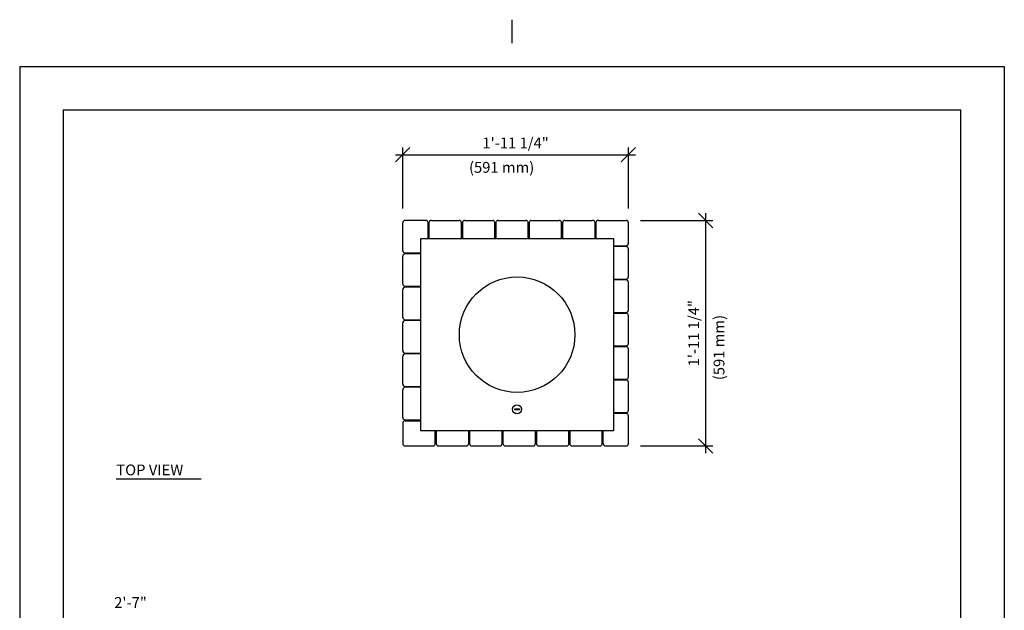
# Model space of a CAD drawing. Extents: x -3 to 109, y -3 to 139.
# Drawn here: x 1 to 104, y 77 to 139 of the extents above; entities that cross this region are included whole.
import ezdxf

# ---------------------------------------------------------------- set-up
doc = ezdxf.new("R2010")
doc.units = 0
doc.header["$LTSCALE"] = 4
doc.header["$MEASUREMENT"] = 0
doc.header["$PDSIZE"] = 1
doc.layers.get('0').update_dxf_attribs({"linetype": 'CONTINUOUS'})
doc.layers.get('Defpoints').update_dxf_attribs({"linetype": 'CONTINUOUS'})
for name, color, linetype in [('BOLD', 10, 'CONTINUOUS'), ('DIM', 4, 'CONTINUOUS'), ('NOTES', 7, 'CONTINUOUS'), ('TITLE', 7, 'CONTINUOUS')]:
    doc.layers.add(name, color=color, linetype=linetype)
doc.styles.add('ROMAND', font='ROMAND.shx', dxfattribs={"height": 1.125})
doc.dimstyles.get("Standard").update_dxf_attribs({"dimscale": 12, "dimtxt": 0.125, "dimasz": 0.125, "dimexe": 0.0625, "dimexo": 0.125, "dimgap": 0.03125, "dimtad": 1, "dimdec": 4, "dimzin": 3, "dimdsep": 46, "dimlunit": 4, "dimtxsty": 'ROMAND', "dimblk1": 'OBLIQUE', "dimblk2": 'OBLIQUE', "dimsah": 1, "dimcen": -0.125, "dimdle": 0.0625, "dimadec": 0, "dimazin": 0, "dimtfac": 1, "dimtdec": 4, "dimtmove": 0, "dimatfit": 3, "dimldrblk": 'OBLIQUE', "dimfxl": 0, "dimfrac": 2, "dimtolj": 1, "dimtzin": 0, "dimarcsym": 0})

# ---------------------------------------------------------------- blocks, each defined once
blk = doc.blocks.new('_OBLIQUE')
at = {"color": 0, "linetype": 'ByBlock'}
blk.add_line((-0.5, -0.5), (0.5, 0.5), dxfattribs=at)
blk = doc.blocks.new('*D7')
at = {"layer": 'Defpoints', "color": 0}
for p in [(64.71, 124.51), (41.27, 117.43), (64.71, 117.43)]:
    blk.add_point(p, dxfattribs=at)
at = {"layer": 'DIM', "color": 0, "lineweight": -2}
for p, q in [((41.27, 118.93), (41.27, 125.26)), ((64.71, 118.93), (64.71, 125.26)), ((40.52, 124.51), (65.46, 124.51))]:
    blk.add_line(p, q, dxfattribs=at)
at = {"layer": 'DIM', "color": 0, "lineweight": -2, "xscale": 1.5, "yscale": 1.5, "zscale": 1.5, "rotation": 180}
blk.add_blockref('_OBLIQUE', (41.27, 124.51), dxfattribs=at)
at = {"layer": 'DIM', "color": 0, "lineweight": -2, "xscale": 1.5, "yscale": 1.5, "zscale": 1.5}
blk.add_blockref('_OBLIQUE', (64.71, 124.51), dxfattribs=at)
at = {"layer": 'DIM', "color": 0, "insert": (52.99, 125.74), "char_height": 1.125, "attachment_point": 5, "style": 'ROMAND'}
blk.add_mtext('\\A1;1\'-11 1/4"', dxfattribs=at)
blk = doc.blocks.new('*D8')
at = {"layer": 'Defpoints', "color": 0}
for p in [(64.46, 117.68), (64.46, 94.24), (72.72, 94.24)]:
    blk.add_point(p, dxfattribs=at)
at = {"layer": 'DIM', "color": 0, "lineweight": -2}
for p, q in [((65.96, 117.68), (73.47, 117.68)), ((72.72, 118.43), (72.72, 93.49)), ((65.96, 94.24), (73.47, 94.24))]:
    blk.add_line(p, q, dxfattribs=at)
at = {"layer": 'DIM', "color": 0, "lineweight": -2, "xscale": 1.5, "yscale": 1.5, "zscale": 1.5}
for p, rotation in [((72.72, 117.68), 90), ((72.72, 94.24), 270)]:
    blk.add_blockref('_OBLIQUE', p, dxfattribs=dict(at, rotation=rotation))
at = {"layer": 'DIM', "color": 0, "insert": (71.49, 105.96), "char_height": 1.125, "attachment_point": 5, "rotation": 90, "style": 'ROMAND'}
blk.add_mtext('\\A1;1\'-11 1/4"', dxfattribs=at)

msp = doc.modelspace()

# ---------------------------------------------------------------- linework, layer by layer
for p, q in [((43.27428, 117.68023), (41.52428, 117.68023)), ((43.64928, 117.68023), (43.27428, 117.68023)), ((44.24303, 117.68023), (47.11803, 117.68023)), ((47.71178, 117.68023), (50.58678, 117.68023)), ((51.18053, 117.68023), (54.05553, 117.68023)), ((54.64928, 117.68023), (57.52428, 117.68023)), ((58.11803, 117.68023), (60.99303, 117.68023)), ((61.58678, 117.68023), (64.46178, 117.68023)), ((41.27428, 114.55523), (41.27428, 117.43023)), ((43.89928, 115.80523), (43.89928, 117.43023)), ((43.99303, 117.43023), (43.99303, 115.80523)), ((47.36803, 115.80523), (47.36803, 117.43023)), ((47.46178, 117.43023), (47.46178, 115.80523)), ((50.83678, 115.80523), (50.83678, 117.43023)), ((50.93053, 117.43023), (50.93053, 115.80523)), ((54.30553, 115.80523), (54.30553, 117.43023)), ((54.39928, 117.43023), (54.39928, 115.80523)), ((57.77428, 115.80523), (57.77428, 117.43023)), ((57.86803, 117.43023), (57.86803, 115.80523)), ((61.24303, 115.80523), (61.24303, 117.43023)), ((61.33678, 117.43023), (61.33678, 115.80523)), ((64.71178, 115.68023), (64.71178, 117.43023)), ((64.71178, 115.30523), (64.71178, 115.68023)), ((63.14928, 115.05523), (64.46178, 115.05523)), ((64.08678, 114.96148), (63.14928, 114.96148)), ((64.46178, 114.96148), (64.08678, 114.96148)), ((64.71178, 111.83648), (64.71178, 114.71148)), ((41.27428, 111.08648), (41.27428, 113.96148)), ((41.52428, 114.30523), (43.14928, 114.30523)), ((43.14928, 114.21148), (41.52428, 114.21148)), ((63.14928, 111.58648), (64.08678, 111.58648)), ((64.08678, 111.49273), (63.14928, 111.49273)), ((64.08678, 111.58648), (64.46178, 111.58648)), ((64.46178, 111.49273), (64.08678, 111.49273)), ((41.27428, 107.61773), (41.27428, 110.49273)), ((41.52428, 110.83648), (43.14928, 110.83648)), ((43.14928, 110.74273), (41.52428, 110.74273)), ((64.71178, 108.36773), (64.71178, 111.24273)), ((41.52428, 107.36773), (43.14928, 107.36773)), ((63.14928, 108.11773), (64.08678, 108.11773)), ((64.08678, 108.02398), (63.14928, 108.02398)), ((64.08678, 108.11773), (64.46178, 108.11773)), ((64.46178, 108.02398), (64.08678, 108.02398)), ((64.71178, 104.89898), (64.71178, 107.77398)), ((41.27428, 104.14898), (41.27428, 107.02398)), ((43.14928, 107.27398), (41.52428, 107.27398)), ((63.14928, 104.64898), (64.08678, 104.64898)), ((64.08678, 104.55523), (63.14928, 104.55523)), ((64.08678, 104.64898), (64.46178, 104.64898)), ((64.46178, 104.55523), (64.08678, 104.55523)), ((64.71178, 101.43023), (64.71178, 104.30523)), ((41.27428, 100.68023), (41.27428, 103.55523)), ((41.52428, 103.89898), (43.14928, 103.89898)), ((43.14928, 103.80523), (41.52428, 103.80523)), ((41.52428, 100.43023), (43.14928, 100.43023)), ((43.14928, 100.33648), (41.52428, 100.33648)), ((63.14928, 101.18023), (64.08678, 101.18023)), ((64.08678, 101.08648), (63.14928, 101.08648)), ((64.08678, 101.18023), (64.46178, 101.18023)), ((64.46178, 101.08648), (64.08678, 101.08648)), ((64.71178, 97.96148), (64.71178, 100.83648)), ((41.27428, 97.21148), (41.27428, 100.08648)), ((63.14928, 97.71148), (64.08678, 97.71148)), ((64.08678, 97.61773), (63.14928, 97.61773)), ((64.08678, 97.71148), (64.46178, 97.71148)), ((64.46178, 97.61773), (64.08678, 97.61773)), ((64.71178, 94.49273), (64.71178, 97.36773)), ((41.27428, 96.61773), (41.27428, 94.86773)), ((41.52428, 96.96148), (43.14928, 96.96148)), ((41.52428, 96.86773), (43.14928, 96.86773)), ((44.64928, 94.86773), (44.64928, 95.80523)), ((44.74303, 95.80523), (44.74303, 94.86773)), ((48.11803, 94.86773), (48.11803, 95.80523)), ((48.21178, 95.80523), (48.21178, 94.86773)), ((51.58678, 94.86773), (51.58678, 95.80523)), ((51.68053, 95.80523), (51.68053, 94.86773)), ((55.05553, 94.86773), (55.05553, 95.80523)), ((55.14928, 95.80523), (55.14928, 94.86773)), ((58.52428, 94.86773), (58.52428, 95.80523)), ((58.61803, 95.80523), (58.61803, 94.86773)), ((61.99303, 94.86773), (61.99303, 95.80523)), ((62.08678, 94.49273), (62.08678, 95.80523)), ((41.27428, 94.86773), (41.27428, 94.49273)), ((41.52428, 94.24273), (44.39928, 94.24273)), ((44.64928, 94.49273), (44.64928, 94.86773)), ((44.74303, 94.86773), (44.74303, 94.49273)), ((44.99303, 94.24273), (47.86803, 94.24273)), ((48.11803, 94.49273), (48.11803, 94.86773)), ((48.21178, 94.86773), (48.21178, 94.49273)), ((48.46178, 94.24273), (51.33678, 94.24273)), ((51.58678, 94.49273), (51.58678, 94.86773)), ((51.68053, 94.86773), (51.68053, 94.49273)), ((51.93053, 94.24273), (54.80553, 94.24273)), ((55.05553, 94.49273), (55.05553, 94.86773)), ((55.14928, 94.86773), (55.14928, 94.49273)), ((55.39928, 94.24273), (58.27428, 94.24273)), ((58.52428, 94.49273), (58.52428, 94.86773)), ((58.61803, 94.86773), (58.61803, 94.49273)), ((58.86803, 94.24273), (61.74303, 94.24273)), ((61.99303, 94.49273), (61.99303, 94.86773)), ((62.33678, 94.24273), (64.08678, 94.24273)), ((64.08678, 94.24273), (64.46178, 94.24273))]:
    msp.add_line(p, q)
for points in [[(43.14928, 115.80523), (63.14928, 115.80523), (63.14928, 95.80523), (43.14928, 95.80523)], [(52.89928, 97.99273), (52.89928, 98.11773), (53.39928, 98.11773), (53.39928, 97.99273)]]:
    msp.add_lwpolyline(points, close=True)
for centre, radius in [((53.14928, 105.80523), 6), ((53.14928, 98.05523), 0.46875)]:
    msp.add_circle(centre, radius)
for centre, start, end in [((41.52428, 117.43023), 90, 180), ((43.64928, 117.43023), 0, 90), ((44.24303, 117.43023), 90, 180), ((47.11803, 117.43023), 0, 90), ((47.71178, 117.43023), 90, 180), ((50.58678, 117.43023), 0, 90), ((51.18053, 117.43023), 90, 180), ((54.05553, 117.43023), 0, 90), ((54.64928, 117.43023), 90, 180), ((57.52428, 117.43023), 0, 90), ((58.11803, 117.43023), 90, 180), ((60.99303, 117.43023), 0, 90), ((61.58678, 117.43023), 90, 180), ((64.46178, 117.43023), 0, 90), ((41.52428, 114.55523), 180, 270), ((64.46178, 115.30523), 270, 0), ((64.46178, 114.71148), 0, 90), ((41.52428, 113.96148), 90, 180), ((64.46178, 111.83648), 270, 0), ((64.46178, 111.24273), 0, 90), ((41.52428, 111.08648), 180, 270), ((41.52428, 110.49273), 90, 180), ((41.52428, 107.61773), 180, 270), ((64.46178, 108.36773), 270, 0), ((64.46178, 107.77398), 0, 90), ((41.52428, 107.02398), 90, 180), ((64.46178, 104.89898), 270, 0), ((64.46178, 104.30523), 0, 90), ((41.52428, 104.14898), 180, 270), ((41.52428, 103.55523), 90, 180), ((64.46178, 101.43023), 270, 0), ((41.52428, 100.68023), 180, 270), ((41.52428, 100.08648), 90, 180), ((64.46178, 100.83648), 0, 90), ((41.52428, 97.21148), 180, 270), ((64.46178, 97.96148), 270, 0), ((64.46178, 97.36773), 0, 90), ((41.52428, 96.61773), 90, 180), ((41.52428, 94.49273), 180, 270), ((44.39928, 94.49273), 270, 0), ((44.99303, 94.49273), 180, 270), ((47.86803, 94.49273), 270, 0), ((48.46178, 94.49273), 180, 270), ((51.33678, 94.49273), 270, 0), ((51.93053, 94.49273), 180, 270), ((54.80553, 94.49273), 270, 0), ((55.39928, 94.49273), 180, 270), ((58.27428, 94.49273), 270, 0), ((58.86803, 94.49273), 180, 270), ((61.74303, 94.49273), 270, 0), ((62.33678, 94.49273), 180, 270), ((64.46178, 94.49273), 270, 0)]:
    msp.add_arc(centre, 0.25, start, end)
at = {"layer": 'BOLD'}
msp.add_line((6, 129.17223), (99.23606, 129.17223), dxfattribs=at)
at = {"layer": 'DIM'}
msp.add_line((11.5242, 90.81316), (20.32595, 90.81316), dxfattribs=at)
at = {"layer": 'NOTES'}
for p, q in [((52.61789, 138.54991), (52.61789, 136.11532)), ((1.4915, 133.68073), (1.4915, 1.4915)), ((1.4915, 133.68073), (103.74428, 133.68073)), ((103.74428, 133.68073), (103.74428, 1.4915))]:
    msp.add_line(p, q, dxfattribs=at)
at = {"layer": 'TITLE', "color": 1}
for p, q in [((6, 129.17223), (6, 6)), ((99.23606, 6), (99.23606, 129.17223))]:
    msp.add_line(p, q, dxfattribs=at)

# ---------------------------------------------------------------- texts
at = {"layer": 'DIM', "style": 'ROMAND'}
for s, p in [('(591 mm)', (48.15306, 122.63435)), ('TOP VIEW', (11.5242, 91.18995)), ('2\'-7"', (11.30789, 77.40815))]:
    msp.add_text(s, height=1.125, dxfattribs=at).set_placement(p)
msp.add_text('(591 mm)', height=1.125, rotation=90, dxfattribs=at).set_placement((74.68008, 101.08041))

# ---------------------------------------------------------------- dimensions: what is measured, and where the dimension line sits
at = {"layer": 'DIM'}
dim = msp.add_linear_dim(base=(64.71178, 124.50933), p1=(41.27428, 117.43023), p2=(64.71178, 117.43023), text='1\'-11 1/4"', dimstyle='Standard', dxfattribs=at)
dim.commit()
dim.dimension.update_dxf_attribs({"geometry": '*D7', "text_midpoint": (52.99303, 125.74148)})
dim = msp.add_linear_dim(base=(72.72293, 94.24273), p1=(64.46178, 117.68023), p2=(64.46178, 94.24273), angle=90, text='1\'-11 1/4"', dimstyle='Standard', dxfattribs=at)
dim.commit()
dim.dimension.update_dxf_attribs({"geometry": '*D8', "text_midpoint": (71.49079, 105.96148)})

doc.saveas('drawing.dxf')
